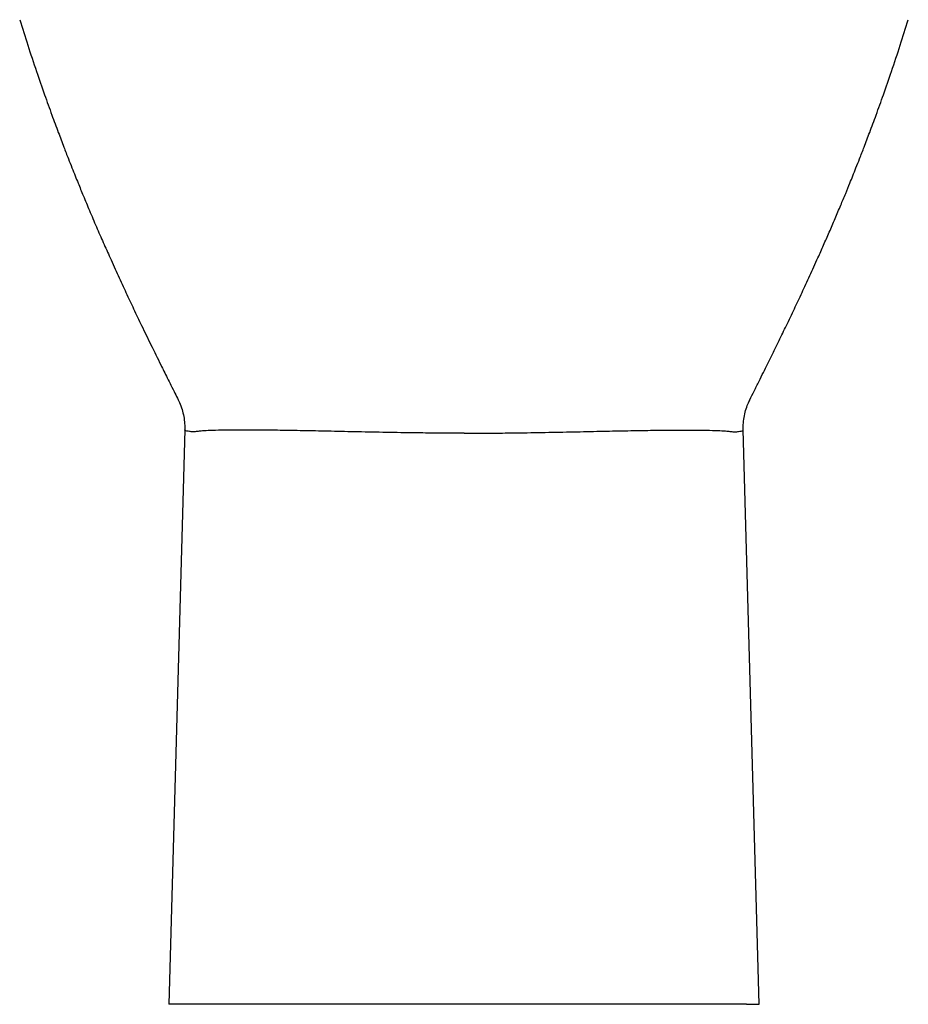
# Model space of a CAD drawing. Units: millimetres. Extents: x 2954.36 to 2956.68, y 2111.81 to 2112.58.
# Drawn here: x 2954.82 to 2955.17, y 2111.81 to 2112.19 of the extents above; entities that cross this region are included whole.
import ezdxf

# ---------------------------------------------------------------- set-up
doc = ezdxf.new("R2010")
doc.units = ezdxf.units.MM
doc.layers.add('SANINDUSA', color=3, linetype='Continuous')

msp = doc.modelspace()

# ---------------------------------------------------------------- linework, layer by layer
at = {"layer": 'SANINDUSA'}
for p, q in [((2954.88739, 2112.02942), (2954.88114, 2111.80562)), ((2955.11114, 2111.80562), (2955.10489, 2112.02942)), ((2954.88614, 2111.80562), (2954.88114, 2111.80562)), ((2955.10614, 2111.80562), (2954.88614, 2111.80562)), ((2955.10614, 2111.80562), (2955.11114, 2111.80562))]:
    msp.add_line(p, q, dxfattribs=at)
for points, knots in [([(2954.8231, 2112.18913), (2954.82413, 2112.18582), (2954.82624, 2112.17908), (2954.82949, 2112.16935), (2954.83263, 2112.16027), (2954.83548, 2112.15234), (2954.838, 2112.14555), (2954.84015, 2112.13989), (2954.84193, 2112.13529), (2954.84341, 2112.13154), (2954.84467, 2112.12838), (2954.84613, 2112.12477), (2954.84799, 2112.12025), (2954.85036, 2112.11457), (2954.85297, 2112.10845), (2954.85566, 2112.1023), (2954.8585, 2112.09591), (2954.86148, 2112.08936), (2954.86455, 2112.08271), (2954.86756, 2112.07632), (2954.87082, 2112.06951), (2954.87436, 2112.06222), (2954.87723, 2112.05639), (2954.87933, 2112.05214), (2954.88067, 2112.04945), (2954.88209, 2112.04659), (2954.8835, 2112.04376), (2954.88441, 2112.04194), (2954.88482, 2112.04112)], [0, 0, 0, 0, 0.054547, 0.111246, 0.161724, 0.205992, 0.244062, 0.275949, 0.301669, 0.322049, 0.339957, 0.355649, 0.384018, 0.418024, 0.456692, 0.4951, 0.533134, 0.580426, 0.6278, 0.676398, 0.729012, 0.793187, 0.863159, 0.886388, 0.911232, 0.940061, 0.973033, 1, 1, 1, 1]), ([(2955.10746, 2112.04112), (2955.10801, 2112.04223), (2955.10917, 2112.04456), (2955.11093, 2112.04808), (2955.11268, 2112.0516), (2955.11431, 2112.0549), (2955.11632, 2112.05898), (2955.11876, 2112.06397), (2955.12173, 2112.0701), (2955.12471, 2112.07632), (2955.12772, 2112.08271), (2955.1308, 2112.08936), (2955.13363, 2112.09559), (2955.13617, 2112.1013), (2955.1384, 2112.10638), (2955.14064, 2112.11158), (2955.14277, 2112.11661), (2955.14469, 2112.12123), (2955.14626, 2112.12506), (2955.1476, 2112.12838), (2955.14886, 2112.13154), (2955.15034, 2112.13529), (2955.15212, 2112.13989), (2955.15428, 2112.14555), (2955.15679, 2112.15234), (2955.15964, 2112.16027), (2955.16279, 2112.16935), (2955.16603, 2112.17908), (2955.16814, 2112.18582), (2955.16917, 2112.18913)], [0, 0, 0, 0, 0.0364192, 0.0762157, 0.109363, 0.1389598, 0.1675915, 0.2210789, 0.271022, 0.3236329, 0.3722273, 0.4195983, 0.4668875, 0.4985613, 0.5304738, 0.5627261, 0.5940504, 0.6210474, 0.644374, 0.6600649, 0.6779715, 0.6983499, 0.7240683, 0.7559533, 0.7940215, 0.8382866, 0.8887608, 0.9454562, 1, 1, 1, 1]), ([(2954.88477, 2112.0411), (2954.88497, 2112.04073), (2954.88558, 2112.03956), (2954.88636, 2112.03735), (2954.88704, 2112.0346), (2954.88739, 2112.03192), (2954.88738, 2112.0302), (2954.88737, 2112.02942)], [0, 0, 0, 0, 0.108749, 0.344545, 0.577663, 0.807563, 1, 1, 1, 1]), ([(2955.10492, 2112.02942), (2955.1049, 2112.03007), (2955.10486, 2112.03165), (2955.10517, 2112.03418), (2955.10578, 2112.03689), (2955.10656, 2112.03922), (2955.10722, 2112.04056), (2955.10749, 2112.04111)], [0, 0, 0, 0, 0.160528, 0.390598, 0.617291, 0.840764, 1, 1, 1, 1]), ([(2954.89235, 2112.02872), (2954.89174, 2112.02865), (2954.8905, 2112.02853), (2954.88914, 2112.02872), (2954.88815, 2112.0289), (2954.8875, 2112.02913), (2954.88745, 2112.02932), (2954.88742, 2112.02942)], [0, 0, 0, 0, 0.196677, 0.39336, 0.590196, 0.787033, 1, 1, 1, 1]), ([(2954.99614, 2112.02805), (2954.99346, 2112.02806), (2954.9881, 2112.02807), (2954.9789, 2112.02815), (2954.96864, 2112.0283), (2954.95753, 2112.02851), (2954.9469, 2112.02874), (2954.93691, 2112.02896), (2954.92767, 2112.02913), (2954.91927, 2112.02926), (2954.91187, 2112.0293), (2954.90552, 2112.02928), (2954.9003, 2112.02919), (2954.89634, 2112.02906), (2954.89352, 2112.02889), (2954.89274, 2112.02877), (2954.89235, 2112.02872)], [0, 0, 0, 0, 0.051372, 0.102745, 0.177454, 0.252401, 0.327111, 0.401798, 0.476722, 0.551408, 0.626095, 0.701021, 0.775709, 0.850393, 0.925316, 1, 1, 1, 1]), ([(2954.99614, 2112.02805), (2954.99882, 2112.02806), (2955.00417, 2112.02807), (2955.01337, 2112.02815), (2955.02364, 2112.0283), (2955.03475, 2112.02851), (2955.04537, 2112.02874), (2955.05536, 2112.02896), (2955.06461, 2112.02913), (2955.073, 2112.02926), (2955.08041, 2112.0293), (2955.08675, 2112.02928), (2955.09198, 2112.02919), (2955.09594, 2112.02906), (2955.09875, 2112.02889), (2955.09953, 2112.02877), (2955.09992, 2112.02872)], [0, 0, 0, 0, 0.051372, 0.102745, 0.177454, 0.252401, 0.327111, 0.401798, 0.476722, 0.551408, 0.626095, 0.701021, 0.775709, 0.850393, 0.925316, 1, 1, 1, 1]), ([(2955.09992, 2112.02872), (2955.10054, 2112.02865), (2955.10177, 2112.02853), (2955.10313, 2112.02872), (2955.10412, 2112.0289), (2955.10477, 2112.02913), (2955.10483, 2112.02932), (2955.10486, 2112.02942)], [0, 0, 0, 0, 0.196677, 0.39336, 0.590196, 0.787033, 1, 1, 1, 1])]:
    msp.add_open_spline(points, degree=3, knots=knots, dxfattribs=at)

doc.saveas('drawing.dxf')
